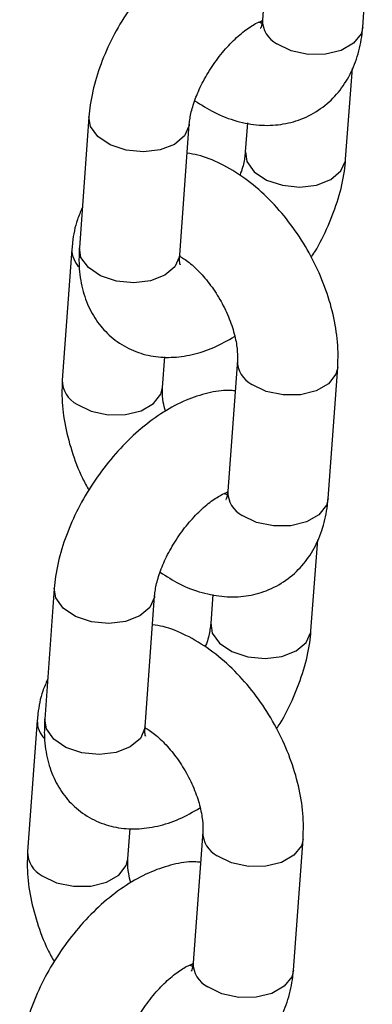
# Model space of a CAD drawing. Units: millimetres. Extents: x 0 to 42.1, y 0 to 29.8.
# Drawn here: x 34.6 to 34.7, y 22.7 to 22.8 of the extents above; entities that cross this region are included whole.
import ezdxf

# ---------------------------------------------------------------- set-up
doc = ezdxf.new("R2010")
doc.units = ezdxf.units.MM

msp = doc.modelspace()

# ---------------------------------------------------------------- linework, layer by layer
at = {"color": 7, "linetype": 'Continuous', "lineweight": 25}
for p, q in [((34.67881815384003, 22.79595740297906), (34.67766995946516, 22.78034333857991)), ((34.68963764528418, 22.77946328395823), (34.69078583965905, 22.79507734835738)), ((34.68760357686131, 22.76369693974396), (34.68840263002204, 22.77456310298512)), ((34.65698509554394, 22.76876134519928), (34.65583690116907, 22.75314728080012)), ((34.66780458698809, 22.75226722617844), (34.66895278136296, 22.7678812905776)), ((34.67588996428395, 22.76803208528417), (34.67563589104229, 22.76457699436564)), ((34.65495102712107, 22.75299500098501), (34.6538028327462, 22.73738093658585)), ((34.66577051856522, 22.73650088196418), (34.6660388563844, 22.74014995400371)), ((34.67468465409048, 22.7397467711421), (34.67353645971561, 22.72413270674294)), ((34.68550414553464, 22.72325265212126), (34.68665233990951, 22.73886671652042)), ((34.68347007711177, 22.707486307907), (34.6842691302725, 22.71835247114815)), ((34.6528515957944, 22.71255071336232), (34.65170340141952, 22.69693664896316)), ((34.66367108723855, 22.69605659434148), (34.66481928161342, 22.71167065874063)), ((34.6717564645344, 22.71182145344721), (34.67150239129275, 22.70836636252868)), ((34.65081752737153, 22.69678436914805), (34.64966933299666, 22.68117030474889)), ((34.66163701881568, 22.68029025012721), (34.66190535663485, 22.68393932216674)), ((34.67055115434094, 22.68353613930514), (34.66940295996607, 22.66792207490598)), ((34.68137064578509, 22.6670420202843), (34.68251884015996, 22.68265608468346))]:
    msp.add_line(p, q, dxfattribs=at)
at = {"color": 8, "linetype": 'Continuous', "lineweight": 25, "flags": 128}
for points in [[(34.68963764528418, 22.77946328395823), (34.68943722748915, 22.77866935837984), (34.68855492109159, 22.77753283758383), (34.68708146744397, 22.77668223089873), (34.68519458680203, 22.77622013404437), (34.6831218648186, 22.77620228272122), (34.68111330235499, 22.7766308300623), (34.67941116168755, 22.7774540869336)], [(34.66895276709541, 22.76788109666701), (34.66893537716573, 22.76772092047626), (34.66839362352459, 22.76649130255629), (34.66719757280404, 22.76548241149353), (34.66549148637282, 22.76481593443978), (34.66348114343366, 22.7645722583639), (34.66140902101457, 22.7647807741969), (34.65952504766053, 22.76541633185196), (34.65805645836253, 22.76640227369604), (34.65718038666398, 22.76761968059181), (34.65698526826051, 22.76876367788137)], [(34.67563846368898, 22.7646089611498), (34.67583118216233, 22.76343532975817), (34.67670725386088, 22.76221792286241), (34.67817584315888, 22.76123198101832), (34.68005981651292, 22.76059642336326), (34.68213193893202, 22.76038790753026), (34.68414228187116, 22.76063158360615), (34.68584836830239, 22.76129806065989), (34.68704441902294, 22.76230695172266), (34.68758617266408, 22.76353656964262), (34.68760367976983, 22.76369834500231)], [(34.66780458698809, 22.75226722617844), (34.66778718279086, 22.75210685607711), (34.66724542914971, 22.75087723815713), (34.66604937842916, 22.74986834709437), (34.66434329199794, 22.74920187004063), (34.66233294905879, 22.74895819396474), (34.6602608266397, 22.74916670979774), (34.65837685328565, 22.7498022674528), (34.65690826398766, 22.75078820929689), (34.65603219228911, 22.75200561619265), (34.65583690116907, 22.75314728080012)], [(34.68665224562331, 22.73886543915568), (34.68645192211448, 22.73807279094203), (34.68556961571693, 22.73693627014603), (34.6840961620693, 22.73608566346093), (34.68220928142736, 22.73562356660657), (34.68013655944393, 22.73560571528341), (34.67812799698032, 22.7360342626245), (34.67642585631287, 22.73685751949579)], [(34.65554403496859, 22.73449168493955), (34.65724617563604, 22.73366842806825), (34.65925473809965, 22.73323988072717), (34.66132746008308, 22.73325773205032), (34.66321434072501, 22.73371982890468), (34.66468779437264, 22.73457043558978), (34.6655701007702, 22.73570695638579), (34.6657706790461, 22.73650307854631)], [(34.68550414553464, 22.72325265212126), (34.68530372773961, 22.72245872654288), (34.68442142134205, 22.72132220574687), (34.68294796769442, 22.72047159906177), (34.68106108705249, 22.72000950220741), (34.67898836506906, 22.71999165088426), (34.67697980260545, 22.72042019822534), (34.675277661938, 22.72124345509663)], [(34.66481926734587, 22.71167046483005), (34.66480187741619, 22.7115102886393), (34.66426012377505, 22.71028067071933), (34.66306407305449, 22.70927177965656), (34.66135798662327, 22.70860530260282), (34.65934764368413, 22.70836162652693), (34.65727552126503, 22.70857014235994), (34.65539154791099, 22.70920570001499), (34.65392295861299, 22.71019164185908), (34.65304688691444, 22.71140904875485), (34.65285176851097, 22.71255304604441)], [(34.67150496393943, 22.70839832931284), (34.67169768241279, 22.70722469792121), (34.67257375411134, 22.70600729102544), (34.67404234340934, 22.70502134918136), (34.67592631676338, 22.7043857915263), (34.67799843918248, 22.7041772756933), (34.68000878212162, 22.70442095176918), (34.68171486855285, 22.70508742882292), (34.6829109192734, 22.70609631988569), (34.68345267291454, 22.70732593780566), (34.68347018002029, 22.70748771316535)], [(34.66367108723855, 22.69605659434148), (34.66365368304132, 22.69589622424014), (34.66311192940017, 22.69466660632017), (34.66191587867962, 22.69365771525741), (34.66020979224839, 22.69299123820367), (34.65819944930925, 22.69274756212778), (34.65612732689016, 22.69295607796078), (34.65424335353611, 22.69359163561584), (34.65277476423812, 22.69457757745993), (34.65189869253957, 22.69579498435569), (34.65170340141952, 22.69693664896316)], [(34.68251874587376, 22.68265480731872), (34.68231842236494, 22.68186215910507), (34.68143611596739, 22.68072563830907), (34.67996266231975, 22.67987503162396), (34.67807578167782, 22.6794129347696), (34.67600305969439, 22.67939508344645), (34.67399449723078, 22.67982363078753), (34.67229235656334, 22.68064688765883)], [(34.65141053521905, 22.67828105310258), (34.6531126758865, 22.67745779623129), (34.65512123835011, 22.67702924889021), (34.65719396033354, 22.67704710021336), (34.65908084097547, 22.67750919706772), (34.6605542946231, 22.67835980375282), (34.66143660102065, 22.67949632454883), (34.66163717929656, 22.68029244670934)], [(34.68137064578509, 22.6670420202843), (34.68117022799007, 22.66624809470591), (34.68028792159251, 22.66511157390991), (34.67881446794488, 22.66426096722481), (34.67692758730295, 22.66379887037045), (34.67485486531952, 22.6637810190473), (34.67284630285591, 22.66420956638838), (34.67114416218846, 22.66503282325967)]]:
    msp.add_lwpolyline(points, dxfattribs=at)
at = {"color": 8, "linetype": 'Continuous', "lineweight": 25}
for centre, radius, start, end in [((34.68089166088414, 22.78031559905886), 0.003221820838304802, 179.5066835808816, 242.6436997980918), ((34.65785073953354, 22.75290893569392), 0.002901028743637768, 178.3177119628119, 225.9985336178187), ((34.67790667550004, 22.73971932227372), 0.003222226032549149, 179.5359328021576, 242.6410211444192), ((34.65702498148913, 22.73735360337476), 0.003222387271337193, 179.5475662439452, 242.6399554051689), ((34.6767581611346, 22.7241049672219), 0.003221820838307957, 179.5066835809448, 242.6436997981208), ((34.65371723978399, 22.69669830385696), 0.002901028743632832, 178.3177119628078, 225.9985336179197), ((34.67377317575049, 22.68350869043676), 0.003222226032542618, 179.5359328021566, 242.6410211446436), ((34.65289148173956, 22.68114297153776), 0.003222387271300087, 179.5475662433717, 242.6399554053855), ((34.67262466138506, 22.66789433538493), 0.003221820838303957, 179.5066835808816, 242.6436997980627)]:
    msp.add_arc(centre, radius, start, end, dxfattribs=at)
at = {"color": 7, "linetype": 'Continuous', "lineweight": 25}
for points, knots in [([(34.67854981602085, 22.79230833093953), (34.67830356468473, 22.79233228459317), (34.67722209967008, 22.79243748214777), (34.67524290293311, 22.79207795707859), (34.67263400195629, 22.79124512986298), (34.66996715783574, 22.78982566300694), (34.66732874939555, 22.78789366700453), (34.66483119996351, 22.78551128558284), (34.66257154396001, 22.78279157239025), (34.66061146516522, 22.77982271884828), (34.65900010521969, 22.77668065917847), (34.65779675094273, 22.77343245395774), (34.65717956997517, 22.7707762616207), (34.65703042767599, 22.76923102368967), (34.65698509554394, 22.76876134519928)], [0, 0, 0, 0, 0.02382544134304398, 0.1046344831117086, 0.19084297351181, 0.2831634339030529, 0.3793257346084577, 0.4755890226845753, 0.5710581481680752, 0.6661590114958205, 0.7616629324793953, 0.8582346958166455, 0.9569101219162225, 0.9999999999999999, 0.9999999999999999, 0.9999999999999999, 0.9999999999999999]), ([(34.67766995946516, 22.78034333857991), (34.67765155964704, 22.78016408902758), (34.67759869183248, 22.7796490550184), (34.67743882348444, 22.7792973217164), (34.67746941808797, 22.77934083652249), (34.67747847047449, 22.77935371176188)], [0, 0, 0, 0, 0.2731896127761043, 0.784950030360635, 1, 1, 1, 1]), ([(34.66895278136296, 22.7678812905776), (34.66897586102562, 22.76811010603711), (34.6690412496763, 22.76875837955722), (34.66938000339781, 22.77016750665322), (34.67010254651306, 22.77204847620073), (34.67116512830732, 22.77405373867429), (34.67250495075305, 22.77600057814722), (34.67401778599454, 22.77772141654123), (34.67552907935099, 22.77905463406076), (34.67684940093959, 22.7799134011917), (34.67738390964973, 22.78011831093871), (34.67761899124294, 22.78020843203288)], [0, 0, 0, 0, 0.06175923705108326, 0.1749745322604541, 0.292930602187309, 0.4154165942160961, 0.5403799778508523, 0.6655882201805412, 0.788332663228821, 0.9069068589223763, 0.9999999999999999, 0.9999999999999999, 0.9999999999999999, 0.9999999999999999]), ([(34.66962136084653, 22.77068414661585), (34.67037315771076, 22.77019469297081), (34.6719768811673, 22.76915059671452), (34.67456673188713, 22.76819045423751), (34.67725031604812, 22.76769035732662), (34.67984740770945, 22.76776573195225), (34.6823579583785, 22.76840596575766), (34.6846551564643, 22.76963272555528), (34.6865928710561, 22.77139233685018), (34.68806335430912, 22.77352060158486), (34.68907722115519, 22.77596054699756), (34.6895084142807, 22.77799298920943), (34.68961428459617, 22.77919750333296), (34.68963764528418, 22.77946328395823)], [0, 0, 0, 0, 0.09296264371940305, 0.1983067227438999, 0.298246761099426, 0.3933407531510318, 0.4855090868134491, 0.584483104199962, 0.6799897018125114, 0.7742632774724749, 0.8705239356435016, 0.9714306136639095, 1, 1, 1, 1]), ([(34.67761588527538, 22.77991341575278), (34.6775501050701, 22.77992209617035), (34.67746985848088, 22.77993268558551), (34.67729551167422, 22.78003403510813), (34.67726408145558, 22.78005230580501)], [0, 0, 0, 0, 0.8197258714271313, 1, 1, 1, 1]), ([(34.68665233990951, 22.73886671652042), (34.68667841605287, 22.73947909602024), (34.68674938358534, 22.7411457175538), (34.68643244715952, 22.74397236295199), (34.68560422410542, 22.747296388161), (34.68431561824148, 22.75058493087846), (34.6826250090062, 22.75373545810801), (34.68057814038772, 22.75666111621043), (34.67821821079402, 22.75927768996605), (34.67558177183898, 22.76151710720931), (34.67280962918969, 22.76317168450995), (34.67048644811541, 22.76415624484643), (34.66912130287351, 22.76436238641579), (34.6686987081213, 22.76442619965906)], [0, 0, 0, 0, 0.05783347781385385, 0.1573967115381815, 0.2575165048302584, 0.3574216705166133, 0.4570482757231509, 0.5569230182967868, 0.6576078797987742, 0.7598493459770641, 0.8642944051475429, 0.9579909371765084, 1, 1, 1, 1]), ([(34.67563589104229, 22.76457699436564), (34.6756110656745, 22.76434743716776), (34.67554073114115, 22.7636970621754), (34.67534487634219, 22.76271817296126), (34.67503603188646, 22.76194596147478), (34.67496731155872, 22.76177413832739)], [0, 0, 0, 0, 0.2978139358889012, 0.8437580614816118, 1, 1, 1, 1]), ([(34.68347893675018, 22.75199683828536), (34.68362654797178, 22.7522161688389), (34.68443434811325, 22.75341645192205), (34.68557105891229, 22.75578812778044), (34.68679685358417, 22.75902287254305), (34.68740862983321, 22.76168230680108), (34.68755813456659, 22.76322732733263), (34.68760357686131, 22.76369693974396)], [0, 0, 0, 0, 0.06011819464915549, 0.3289958961989933, 0.6008799559665404, 0.8786865789393269, 1, 1, 1, 1]), ([(34.65618604238321, 22.75789518195812), (34.65597733151324, 22.75743849792148), (34.65539005691074, 22.75615347172169), (34.6550834420136, 22.75446372977863), (34.65497496335084, 22.75326049853742), (34.65495102712107, 22.75299500098501)], [0, 0, 0, 0, 0.3005385884870395, 0.8456611776699878, 1, 1, 1, 1]), ([(34.65583690116907, 22.75314728080012), (34.65581029786092, 22.75254757543315), (34.6557412108779, 22.75099018135693), (34.65603700509185, 22.74861822407459), (34.65684230925913, 22.74614540662511), (34.6581084016748, 22.74401473361128), (34.65983232835626, 22.74223236388953), (34.6619541418834, 22.74092565401329), (34.66433993258683, 22.74018631642896), (34.66681009680646, 22.74000786314879), (34.66934294188545, 22.74035950890182), (34.67188955999865, 22.74117515986428), (34.67353858707781, 22.74211202495636), (34.67435848658516, 22.74257783612292)], [0, 0, 0, 0, 0.06373225842674159, 0.1655083432696631, 0.260284343253687, 0.3501104263463224, 0.4374813496543616, 0.5308061217453043, 0.6208453347494067, 0.7103766916092628, 0.8031523029864985, 0.9021269378506827, 1, 1, 1, 1]), ([(34.66784471630007, 22.75115961042297), (34.66785165374587, 22.75114606135715), (34.66788740920959, 22.75107622972966), (34.66776922433174, 22.7514340222326), (34.66779420328167, 22.75202256850677), (34.66780458698809, 22.75226722617844)], [0, 0, 0, 0, 0.1233150827850833, 0.635563591078269, 1, 1, 1, 1]), ([(34.66780285521976, 22.75213410259974), (34.66796786497201, 22.75204658145025), (34.66849040833818, 22.75176942452199), (34.6696390502639, 22.75082733943018), (34.67102151295273, 22.74935607792912), (34.67233891891118, 22.74751322252278), (34.67343876053061, 22.74546634068977), (34.6742276809329, 22.74338474408573), (34.67464201610402, 22.74152866180463), (34.67471831302424, 22.74035393230831), (34.67469132534107, 22.73986711138555), (34.67468465409048, 22.7397467711421)], [0, 0, 0, 0, 0.05723804793658901, 0.1812581488907969, 0.3099544130196464, 0.4425829678546779, 0.5772812098742386, 0.7117698531129162, 0.8435322304349226, 0.9613217743889093, 1, 1, 1, 1]), ([(34.6538028327462, 22.73738093658585), (34.65377688457361, 22.73676861866502), (34.65370626532001, 22.73510216472177), (34.65401911919545, 22.73227355481777), (34.65486430301836, 22.72895769105828), (34.65586888357456, 22.7262374576259), (34.65671206990258, 22.72472474120767), (34.65697623590553, 22.72425081482092)], [0, 0, 0, 0, 0.1435069160965208, 0.3905612723011328, 0.6389966650646871, 0.8868994848796548, 0.9999999999999999, 0.9999999999999999, 0.9999999999999999, 0.9999999999999999]), ([(34.67441631627131, 22.73609769910257), (34.67417006493518, 22.7361216527562), (34.67308859992053, 22.7362268503108), (34.67110940318356, 22.73586732524163), (34.66850050220675, 22.73503449802601), (34.66583365808619, 22.73361503116998), (34.66319524964601, 22.73168303516757), (34.66069770021397, 22.72930065374588), (34.65843804421046, 22.72658094055329), (34.65647796541568, 22.72361208701131), (34.65486660547015, 22.7204700273415), (34.65366325119319, 22.71722182212077), (34.65304607022563, 22.71456562978373), (34.65289692792644, 22.71302039185271), (34.6528515957944, 22.71255071336232)], [0, 0, 0, 0, 0.02382544134304129, 0.1046344831117056, 0.1908429735118084, 0.2831634339030524, 0.3793257346084584, 0.4755890226845795, 0.5710581481680772, 0.6661590114958277, 0.7616629324794038, 0.8582346958166442, 0.9569101219162338, 1, 1, 1, 1]), ([(34.66609668607055, 22.73366981698335), (34.66600556653682, 22.73403296356981), (34.665770435122, 22.73497005320556), (34.66573912290929, 22.73589226010123), (34.66576429589966, 22.73638025220846), (34.66577051856522, 22.73650088196418)], [0, 0, 0, 0, 0.3226381641455124, 0.8325587820396084, 1, 1, 1, 1]), ([(34.66481928161342, 22.71167065874063), (34.66484236127608, 22.71189947420015), (34.66490774992676, 22.71254774772026), (34.66524650364826, 22.71395687481626), (34.66596904676351, 22.71583784436377), (34.66703162855778, 22.71784310683732), (34.66837145100351, 22.71978994631025), (34.669884286245, 22.72151078470426), (34.67139557960145, 22.72284400222379), (34.67271590119005, 22.72370276935473), (34.67325040990018, 22.72390767910175), (34.67348549149341, 22.72399780019591)], [0, 0, 0, 0, 0.06175923705108277, 0.1749745322604527, 0.2929306021872956, 0.4154165942160914, 0.5403799778508389, 0.665588220180532, 0.7883326632288107, 0.906906858922365, 1, 1, 1, 1]), ([(34.67353645971561, 22.72413270674294), (34.6735180598975, 22.72395345719062), (34.67346519208294, 22.72343842318143), (34.6733053237349, 22.72308668987944), (34.67333591833842, 22.72313020468552), (34.67334497072495, 22.72314307992492)], [0, 0, 0, 0, 0.2731896127761153, 0.7849500303606265, 1, 1, 1, 1]), ([(34.66548786109699, 22.71447351477889), (34.66623965796122, 22.71398406113385), (34.66784338141775, 22.71293996487756), (34.67043323213758, 22.71197982240054), (34.67311681629857, 22.71147972548966), (34.67571390795991, 22.71155510011528), (34.67822445862895, 22.7121953339207), (34.68052165671476, 22.71342209371831), (34.68245937130656, 22.71518170501322), (34.68392985455957, 22.71730996974789), (34.68494372140565, 22.71974991516059), (34.68537491453115, 22.72178235737247), (34.68548078484663, 22.72298687149599), (34.68550414553464, 22.72325265212126)], [0, 0, 0, 0, 0.09296264371940317, 0.1983067227439001, 0.2982467610994277, 0.393340753151036, 0.4855090868134501, 0.5844831041999677, 0.6799897018125174, 0.7742632774724811, 0.870523935643508, 0.9714306136639025, 1, 1, 1, 1]), ([(34.67348238552584, 22.72370278391582), (34.67341660532056, 22.72371146433339), (34.67333635873134, 22.72372205374855), (34.67316201192467, 22.72382340327117), (34.67313058170603, 22.72384167396805)], [0, 0, 0, 0, 0.8197258714278925, 0.9999999999999999, 0.9999999999999999, 0.9999999999999999, 0.9999999999999999]), ([(34.68251884015997, 22.68265608468345), (34.68254491630333, 22.68326846418327), (34.6826158838358, 22.68493508571683), (34.68229894740998, 22.68776173111503), (34.68147072435588, 22.69108575632404), (34.68018211849194, 22.6943742990415), (34.67849150925666, 22.69752482627105), (34.67644464063817, 22.70045048437347), (34.67408471104448, 22.70306705812909), (34.67144827208944, 22.70530647537235), (34.66867612944014, 22.70696105267299), (34.66635294836587, 22.70794561300946), (34.66498780312397, 22.70815175457883), (34.66456520837176, 22.7082155678221)], [0, 0, 0, 0, 0.05783347781385535, 0.1573967115381856, 0.2575165048302651, 0.3574216705166226, 0.4570482757231627, 0.5569230182968012, 0.6576078797987913, 0.7598493459770839, 0.8642944051475653, 0.9579909371765333, 1, 1, 1, 1]), ([(34.67150239129275, 22.70836636252868), (34.67147756592495, 22.7081368053308), (34.67140723139161, 22.70748643033844), (34.67121137659264, 22.70650754112429), (34.67090253213692, 22.70573532963782), (34.67083381180917, 22.70556350649042)], [0, 0, 0, 0, 0.2978139358889011, 0.8437580614816115, 0.9999999999999999, 0.9999999999999999, 0.9999999999999999, 0.9999999999999999]), ([(34.67934543700063, 22.6957862064484), (34.67949304822224, 22.69600553700194), (34.68030084836371, 22.69720582008509), (34.68143755916275, 22.69957749594348), (34.68266335383463, 22.70281224070609), (34.68327513008366, 22.70547167496412), (34.68342463481704, 22.70701669549566), (34.68347007711177, 22.707486307907)], [0, 0, 0, 0, 0.06011819464918286, 0.3289958961990129, 0.6008799559665521, 0.8786865789393306, 1, 1, 1, 1]), ([(34.65205254263367, 22.70168455012116), (34.6518438317637, 22.70122786608452), (34.6512565571612, 22.69994283988472), (34.65094994226406, 22.69825309794166), (34.6508414636013, 22.69704986670045), (34.65081752737153, 22.69678436914805)], [0, 0, 0, 0, 0.3005385884873299, 0.845661177670052, 1, 1, 1, 1]), ([(34.65170340141952, 22.69693664896316), (34.65167679811138, 22.69633694359619), (34.65160771112836, 22.69477954951997), (34.6519035053423, 22.69240759223763), (34.65270880950959, 22.68993477478815), (34.65397490192525, 22.68780410177431), (34.65569882860672, 22.68602173205256), (34.65782064213386, 22.68471502217633), (34.66020643283728, 22.683975684592), (34.66267659705692, 22.68379723131183), (34.66520944213591, 22.68414887706486), (34.66775606024912, 22.68496452802732), (34.66940508732827, 22.68590139311939), (34.67022498683562, 22.68636720428596)], [0, 0, 0, 0, 0.06373225842674282, 0.1655083432696663, 0.260284343253692, 0.3501104263463293, 0.4374813496543701, 0.5308061217453145, 0.6208453347494187, 0.7103766916092765, 0.8031523029865142, 0.9021269378507002, 1, 1, 1, 1]), ([(34.66371121655052, 22.694948978586), (34.66371815399633, 22.69493542952019), (34.66375390946005, 22.6948655978927), (34.6636357245822, 22.69522339039564), (34.66366070353212, 22.6958119366698), (34.66367108723855, 22.69605659434148)], [0, 0, 0, 0, 0.1233150827850833, 0.635563591078269, 1, 1, 1, 1]), ([(34.66366935547022, 22.69592347076278), (34.66383436522247, 22.69583594961329), (34.66435690858864, 22.69555879268502), (34.66550555051436, 22.69461670759322), (34.66688801320318, 22.69314544609216), (34.66820541916164, 22.69130259068582), (34.66930526078107, 22.68925570885281), (34.67009418118336, 22.68717411224877), (34.67050851635447, 22.68531802996766), (34.67058481327469, 22.68414330047134), (34.67055782559152, 22.68365647954859), (34.67055115434094, 22.68353613930514)], [0, 0, 0, 0, 0.05723804793653686, 0.1812581488907516, 0.3099544130196082, 0.4425829678546471, 0.5772812098742152, 0.7117698531129002, 0.843532230434914, 0.9613217743889071, 1, 1, 1, 1]), ([(34.64966933299666, 22.68117030474889), (34.64964338482407, 22.68055798682806), (34.64957276557047, 22.67889153288481), (34.6498856194459, 22.6760629229808), (34.65073080326882, 22.67274705922132), (34.65173538382501, 22.67002682578894), (34.65257857015304, 22.66851410937071), (34.65284273615599, 22.66804018298395)], [0, 0, 0, 0, 0.1435069160965225, 0.3905612723011374, 0.6389966650646945, 0.8868994848796651, 1, 1, 1, 1]), ([(34.67028281652177, 22.6798870672656), (34.67003656518564, 22.67991102091924), (34.66895510017099, 22.68001621847384), (34.66697590343402, 22.67965669340466), (34.66436700245721, 22.67882386618905), (34.66170015833665, 22.67740439933301), (34.65906174989647, 22.67547240333061), (34.65656420046442, 22.67309002190891), (34.65430454446092, 22.67037030871633), (34.65234446566614, 22.66740145517435), (34.65073310572061, 22.66425939550454), (34.64952975144364, 22.6610111902838), (34.64891257047609, 22.65835499794677), (34.64876342817691, 22.65680976001574), (34.64871809604485, 22.65634008152535)], [0, 0, 0, 0, 0.0238254413430417, 0.1046344831117059, 0.1908429735118088, 0.2831634339030527, 0.3793257346084586, 0.4755890226845797, 0.5710581481680774, 0.6661590114958278, 0.7616629324794038, 0.8582346958166442, 0.9569101219162338, 1, 1, 1, 1]), ([(34.661963186321, 22.67745918514639), (34.66187206678729, 22.67782233173285), (34.66163693537246, 22.6787594213686), (34.66160562315975, 22.67968162826427), (34.66163079615012, 22.6801696203715), (34.66163701881568, 22.68029025012721)], [0, 0, 0, 0, 0.3226381641454749, 0.8325587820395992, 1, 1, 1, 1]), ([(34.66068578186388, 22.65546002690367), (34.66070886152654, 22.65568884236319), (34.66077425017722, 22.6563371158833), (34.66111300389872, 22.6577462429793), (34.66183554701397, 22.6596272125268), (34.66289812880824, 22.66163247500036), (34.66423795125397, 22.66357931447329), (34.66575078649545, 22.6653001528673), (34.66726207985191, 22.66663337038683), (34.6685824014405, 22.66749213751777), (34.66911691015064, 22.66769704726479), (34.66935199174387, 22.66778716835895)], [0, 0, 0, 0, 0.06175923705108347, 0.1749745322604547, 0.2929306021872989, 0.4154165942160961, 0.5403799778508451, 0.6655882201805396, 0.7883326632288198, 0.9069068589223754, 1, 1, 1, 1]), ([(34.66934888577629, 22.66749215207886), (34.66928310557103, 22.66750083249642), (34.6692028589818, 22.66751142191158), (34.66902851217513, 22.66761277143421), (34.66899708195649, 22.66763104213108)], [0, 0, 0, 0, 0.8197258714278789, 1, 1, 1, 1]), ([(34.66940295996607, 22.66792207490598), (34.66938456014796, 22.66774282535366), (34.6693316923334, 22.66722779134447), (34.66917182398536, 22.66687605804247), (34.66920241858888, 22.66691957284856), (34.66921147097541, 22.66693244808795)], [0, 0, 0, 0, 0.2731896127761153, 0.7849500303606265, 1, 1, 1, 1]), ([(34.66135436134745, 22.65826288294192), (34.66210615821168, 22.65777342929689), (34.66370988166821, 22.65672933304059), (34.66629973238804, 22.65576919056358), (34.66898331654903, 22.6552690936527), (34.67158040821037, 22.65534446827832), (34.67409095887941, 22.65598470208374), (34.67638815696522, 22.65721146188135), (34.67832587155701, 22.65897107317626), (34.67979635481003, 22.66109933791093), (34.68081022165611, 22.66353928332363), (34.68124141478161, 22.66557172553551), (34.68134728509709, 22.66677623965903), (34.68137064578509, 22.6670420202843)], [0, 0, 0, 0, 0.0929626437194032, 0.1983067227439001, 0.2982467610994277, 0.3933407531510361, 0.4855090868134502, 0.5844831041999677, 0.6799897018125174, 0.7742632774724811, 0.870523935643508, 0.9714306136639025, 1, 1, 1, 1])]:
    msp.add_open_spline(points, degree=3, knots=knots, dxfattribs=at)

doc.saveas('drawing.dxf')
